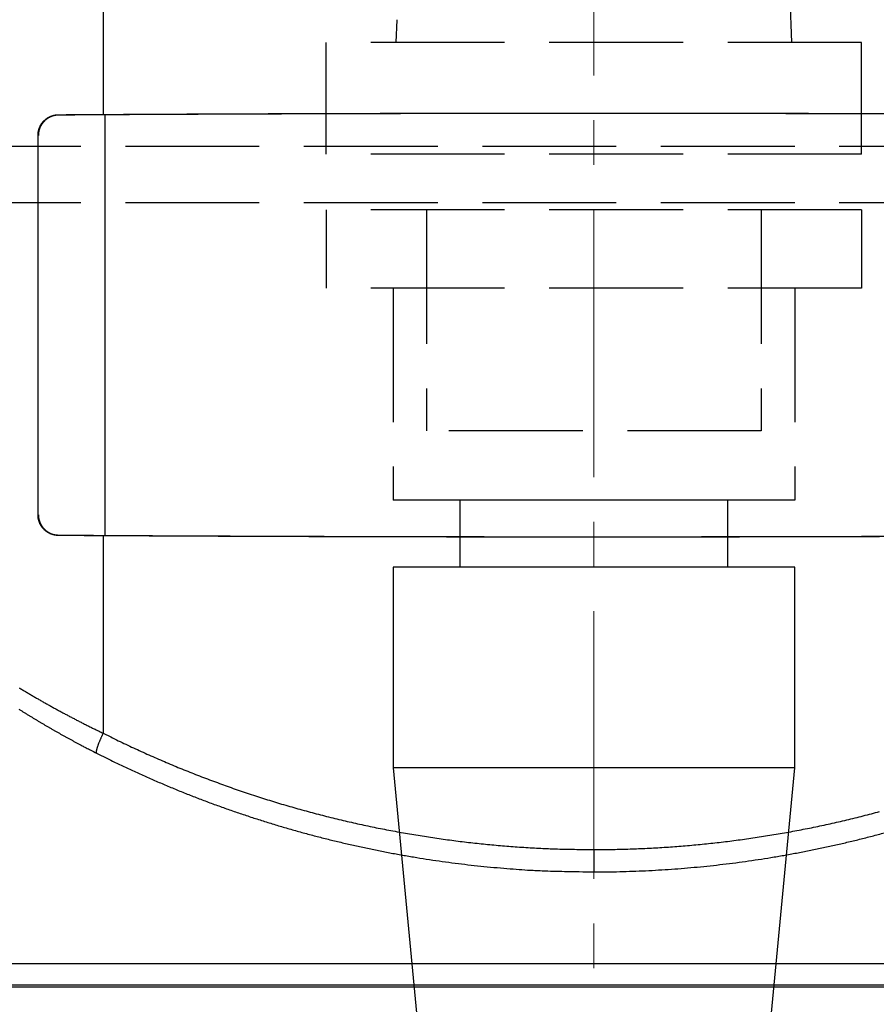
# Model space of a CAD drawing. Units: millimetres. Extents: x -581 to -1, y 7 to 420.
# Drawn here: x -467 to -429, y 197 to 241 of the extents above; entities that cross this region are included whole.
import ezdxf

# ---------------------------------------------------------------- set-up
doc = ezdxf.new("R2010")
doc.units = ezdxf.units.MM
doc.header["$LTSCALE"] = 2
doc.linetypes.add('CENTER', pattern=[9, 6, -1, 1, -1])
doc.linetypes.add('DASHED', pattern=[4, 3, -1])
doc.layers.get('0').update_dxf_attribs({"lineweight": 25})
doc.layers.add('1', color=4, linetype='Continuous', lineweight=15)
doc.layers.add('BD-07PM-07AF-LR-100', color=3, linetype='Continuous')
doc.layers.add('RNS-07-033', color=6, linetype='Continuous')

msp = doc.modelspace()

# ---------------------------------------------------------------- linework, layer by layer
at = {"linetype": 'Continuous'}
for p, q in [((-463.62524, 257.55752), (-463.62524, 236.38756)), ((-465.63067, 236.37287), (-465.63067, 236.35479)), ((-463.54779, 236.37031), (-463.54779, 217.5245)), ((-466.54687, 218.4474), (-466.54687, 235.4474)), ((-465.63067, 217.52194), (-465.63067, 217.54001)), ((-463.62524, 217.50725), (-463.62524, 208.6599)), ((-441.63067, 203.4474), (-441.63067, 202.4474)), ((-473.63067, 198.34819), (-409.63067, 198.34819)), ((-409.63067, 197.36701), (-473.63067, 197.36701)), ((-473.63067, 197.29018), (-409.63067, 197.29018))]:
    msp.add_line(p, q, dxfattribs=at)
at = {"color": 4, "linetype": 'DASHED'}
for p, q in [((-478.63067, 234.97113), (-404.63067, 234.97113)), ((-478.63067, 232.44743), (-404.63067, 232.44743))]:
    msp.add_line(p, q, dxfattribs=at)
at = {"linetype": 'Continuous'}
for points in [[(-426.52876, 236.4017, 0.00008649), (-427.91886, 236.40668, 0.00008674), (-429.31793, 236.41119, 0.00008689), (-430.72549, 236.41524, 0.00008733), (-432.14175, 236.41881, 0.00008757), (-433.56623, 236.4219, 0.00008802), (-434.99913, 236.4245, 0.00008825), (-436.43993, 236.42661, 0.00008868), (-437.88879, 236.4282, 0.00008904), (-439.34536, 236.42929, 0.00008972), (-440.80983, 236.42985, 0.00008979), (-442.28117, 236.42988, 0.00008973), (-443.7593, 236.42937, 0.00009094), (-445.24593, 236.42832, 0.00009351), (-446.74188, 236.42669, 0.00009104), (-448.23807, 236.42454, 0.00008518), (-449.73157, 236.42186, 0.00009509), (-451.25594, 236.41849, 0.00011504), (-452.82295, 236.41433, 0.00008664), (-454.29778, 236.41009, 0.00002749), (-455.63415, 236.40598, 0.0001253), (-457.36171, 236.3993, 0.00021841), (-460.0365, 236.38721, 0.00010601), (-463.54781, 236.37029, 0.0000556)], [(-463.62525, 236.38754), (-462.71945, 236.3924, -0.00005743), (-461.81263, 236.39705, -0.00005729), (-460.90474, 236.4015, -0.00005717), (-459.99589, 236.40575, -0.0000571), (-459.0861, 236.40978, -0.00005701), (-458.17547, 236.41362, -0.00005693), (-457.26402, 236.41725, -0.00005685), (-456.35183, 236.42068, -0.00005677), (-455.43894, 236.42389, -0.0000567), (-454.52543, 236.42691, -0.00005664), (-453.61132, 236.42972, -0.00005657), (-452.69671, 236.43232, -0.0000565), (-451.78164, 236.43471, -0.00005645), (-450.86615, 236.4369, -0.00005643), (-449.95027, 236.43888, -0.00005634), (-449.03419, 236.44066, -0.00005622), (-448.11799, 236.44222, -0.00005629), (-447.2013, 236.44358, -0.00005649), (-446.28404, 236.44474, -0.00005609), (-445.36794, 236.44568, -0.00005538), (-444.45363, 236.44642, -0.00005643), (-443.53456, 236.44696, -0.00005801), (-442.60852, 236.44728, -0.00005517), (-441.70163, 236.4474, -0.00005289), (-440.83792, 236.44733, -0.00005549), (-439.99417, 236.44707, -0.00005308), (-439.14485, 236.44664, -0.0000502), (-438.29133, 236.44603, -0.00005185), (-437.43934, 236.44524, -0.00005287), (-436.58842, 236.44427, -0.00005226), (-435.73718, 236.44313, -0.00005195), (-434.8858, 236.4418, -0.00005218), (-434.03471, 236.4403, -0.00005235), (-433.18384, 236.43862, -0.00005241), (-432.33313, 236.43676, -0.00005229), (-431.48291, 236.43472, -0.00005204), (-430.63339, 236.4325, -0.00005254), (-429.78338, 236.43011, -0.00005365), (-428.93256, 236.42753, -0.00005218), (-428.08562, 236.42479, -0.00004878), (-427.24425, 236.42189, -0.00005388)], [(-466.54688, 235.44739), (-466.54652, 235.47265, -0.00671177), (-466.5455, 235.49783, -0.00675726), (-466.54378, 235.52293, -0.0067656), (-466.5414, 235.54795, -0.0067456), (-466.53834, 235.57285, -0.00673898), (-466.53461, 235.59765, -0.00673474), (-466.53021, 235.62231, -0.00673143), (-466.52515, 235.64683, -0.00672561), (-466.51943, 235.67119, -0.00672444), (-466.51306, 235.69538, -0.00672492), (-466.50603, 235.71939, -0.00672001), (-466.49837, 235.74321, -0.00671089), (-466.49005, 235.76682, -0.00672432), (-466.48109, 235.79022, -0.00675558), (-466.47149, 235.81338, -0.00667971), (-466.46131, 235.83623, -0.00654816), (-466.45058, 235.85868, -0.00652368), (-466.43934, 235.88073, -0.0065132), (-466.42757, 235.90235, -0.00651531), (-466.41532, 235.92356, -0.00651003), (-466.40257, 235.94433, -0.00651232), (-466.38934, 235.96468, -0.00650147), (-466.37563, 235.98459, -0.00649925), (-466.36147, 236.00407, -0.00648716), (-466.34686, 236.0231, -0.00648267), (-466.33181, 236.04168, -0.00646888), (-466.31632, 236.05981, -0.0064623), (-466.30042, 236.07748, -0.00644779), (-466.2841, 236.09468, -0.00643987), (-466.26739, 236.11143, -0.00642516), (-466.25028, 236.12769, -0.00641646), (-466.23281, 236.14349, -0.00640216), (-466.21495, 236.15879, -0.00639322), (-466.19675, 236.17362, -0.00637981), (-466.17818, 236.18794, -0.00637115), (-466.15929, 236.20178, -0.00635919), (-466.14006, 236.21511, -0.00635105), (-466.12052, 236.22795, -0.0063405), (-466.10067, 236.24026, -0.0063338), (-466.08052, 236.25207, -0.00632643), (-466.06008, 236.26335, -0.00631938), (-466.03937, 236.27412, -0.00631012), (-466.01838, 236.28434, -0.00631018), (-465.99715, 236.29405, -0.00631778), (-465.97566, 236.30321, -0.00629916), (-465.95394, 236.31183, -0.00625913), (-465.932, 236.31989, -0.00631231), (-465.90982, 236.32742, -0.00644294), (-465.8874, 236.33438, -0.00625794), (-465.86489, 236.34078, -0.0058402), (-465.84232, 236.34661, -0.00645604), (-465.8192, 236.35188, -0.00772043), (-465.79535, 236.35659, -0.00584026), (-465.77286, 236.36068, -0.00195008), (-465.75244, 236.36409, -0.00828718), (-465.72593, 236.36713, -0.01431051), (-465.68477, 236.37007, -0.0069481), (-465.63067, 236.37288, -0.00365304)], [(-465.63067, 236.35479), (-465.65469, 236.35426, 0.00613595), (-465.67855, 236.35315, 0.00622134), (-465.70224, 236.35144, 0.00628582), (-465.72575, 236.34915, 0.00632558), (-465.74908, 236.34627, 0.0063717), (-465.77223, 236.34281, 0.00641317), (-465.79518, 236.33877, 0.00645333), (-465.81794, 236.33415, 0.00648483), (-465.8405, 236.32895, 0.00651538), (-465.86285, 236.32318, 0.00653867), (-465.885, 236.31683, 0.00655962), (-465.90694, 236.30991, 0.0065737), (-465.92865, 236.30242, 0.0065845), (-465.95015, 236.29438, 0.0065892), (-465.97142, 236.28575, 0.00658964), (-465.99246, 236.27658, 0.00658477), (-466.01326, 236.26684, 0.00657498), (-466.03382, 236.25655, 0.00656096), (-466.05414, 236.24569, 0.00654073), (-466.07421, 236.23429, 0.00651683), (-466.09402, 236.22232, 0.00648811), (-466.11358, 236.20982, 0.00645828), (-466.13288, 236.19676, 0.00640364), (-466.1519, 236.18317, 0.00633616), (-466.17062, 236.16905, 0.00627751), (-466.18903, 236.15444, 0.00622701), (-466.20711, 236.13933, 0.00618792), (-466.22486, 236.12375, 0.00615985), (-466.24223, 236.1077, 0.00614112), (-466.25923, 236.09122, 0.00613395), (-466.27583, 236.07429, 0.00613507), (-466.29203, 236.05696, 0.00614869), (-466.30778, 236.03922, 0.00616934), (-466.3231, 236.0211, 0.00620339), (-466.33795, 236.00261, 0.00624347), (-466.35232, 235.98376, 0.00629821), (-466.36619, 235.96457, 0.00635691), (-466.37955, 235.94506, 0.00642998), (-466.39237, 235.92523, 0.0064851), (-466.40467, 235.90511, 0.00652139), (-466.41641, 235.88467, 0.00655124), (-466.42762, 235.86395, 0.00657893), (-466.43825, 235.84294, 0.00660951), (-466.44834, 235.82165, 0.00664804), (-466.45786, 235.80008, 0.0066505), (-466.46681, 235.77825, 0.00662903), (-466.47517, 235.75615, 0.00670118), (-466.48296, 235.73378, 0.00685626), (-466.49015, 235.71111, 0.0066606), (-466.49675, 235.68831, 0.00621362), (-466.50274, 235.6654, 0.0068767), (-466.50814, 235.64187, 0.00822781), (-466.51294, 235.61751, 0.00619172), (-466.51709, 235.59451, 0.00203306), (-466.52053, 235.5736, 0.00879317), (-466.52353, 235.54628, 0.01506553), (-466.52627, 235.50362, 0.00723335), (-466.52874, 235.44739, 0.00378006)], [(-465.63067, 236.37288), (-465.56416, 236.37349, -0.00003188), (-465.49761, 236.37409, -0.00003186), (-465.43103, 236.37468, -0.00003181), (-465.36442, 236.37526, -0.00003173), (-465.29778, 236.37584, -0.00003166), (-465.23111, 236.3764, -0.0000316), (-465.16441, 236.37696, -0.00003153), (-465.09768, 236.37751, -0.00003146), (-465.03093, 236.37805, -0.0000314), (-464.96415, 236.37859, -0.00003134), (-464.89734, 236.37911, -0.00003128), (-464.83052, 236.37963, -0.0000312), (-464.76368, 236.38014, -0.00003116), (-464.69681, 236.38064, -0.00003116), (-464.62992, 236.38113, -0.00003102), (-464.56303, 236.38162, -0.00003077), (-464.49614, 236.38209, -0.00003098), (-464.42917, 236.38256, -0.00003154), (-464.36209, 236.38302, -0.0000306), (-464.29527, 236.38348, -0.00002854), (-464.22883, 236.38392, -0.00003142), (-464.16132, 236.38435, -0.00003734), (-464.09222, 236.38479, -0.00002834), (-464.02733, 236.3852, -0.00000981), (-463.96867, 236.38557, -0.00003981), (-463.89332, 236.38601, -0.00006827), (-463.77725, 236.38668, -0.00003336), (-463.62525, 236.38754, -0.00001769)], [(-463.54781, 236.37029), (-463.61744, 236.36991, 0.00003237), (-463.68707, 236.36952, 0.00003235), (-463.7567, 236.36911, 0.00003237), (-463.82633, 236.3687, 0.00003246), (-463.89595, 236.36828, 0.00003252), (-463.96556, 236.36785, 0.00003257), (-464.03517, 236.36741, 0.00003263), (-464.10476, 236.36696, 0.00003269), (-464.17435, 236.3665, 0.00003275), (-464.24392, 236.36604, 0.00003282), (-464.31349, 236.36556, 0.00003288), (-464.38303, 236.36508, 0.00003293), (-464.45256, 236.36458, 0.00003301), (-464.52207, 236.36408, 0.00003314), (-464.59157, 236.36357, 0.00003312), (-464.66104, 236.36305, 0.00003299), (-464.73045, 236.36252, 0.00003334), (-464.79991, 236.36198, 0.00003409), (-464.86945, 236.36143, 0.00003319), (-464.93869, 236.36087, 0.00003104), (-465.00748, 236.36031, 0.00003435), (-465.07735, 236.35973, 0.00004107), (-465.14882, 236.35912, 0.00003121), (-465.2159, 236.35855, 0.00001066), (-465.27652, 236.35803, 0.00004421), (-465.3543, 236.35733, 0.0000764), (-465.47399, 236.35624, 0.00003744), (-465.63067, 236.35479, 0.00001985)], [(-427.23752, 217.47294, -0.0000527), (-428.08562, 217.47001, -0.00005264), (-428.93427, 217.46727, -0.00005258), (-429.78338, 217.46469, -0.00005252), (-430.63295, 217.4623, -0.00005247), (-431.48291, 217.46008, -0.00005243), (-432.33324, 217.45805, -0.00005238), (-433.18384, 217.45618, -0.00005231), (-434.03468, 217.4545, -0.0000523), (-434.8858, 217.453, -0.00005234), (-435.73718, 217.45168, -0.0000522), (-436.58842, 217.45053, -0.00005194), (-437.43934, 217.44956, -0.00005225), (-438.29133, 217.44877, -0.00005286), (-439.14485, 217.44817, -0.00005184), (-439.99417, 217.44773, -0.0000502), (-440.83792, 217.44748, -0.00005307), (-441.70163, 217.4474, -0.00005548), (-442.60852, 217.44753, -0.00005288), (-443.53456, 217.44785, -0.00005516), (-444.45362, 217.44838, -0.000058), (-445.36794, 217.44912, -0.00005643), (-446.28405, 217.45007, -0.00005537), (-447.2013, 217.45122, -0.00005605), (-448.11796, 217.45258, -0.00005649), (-449.03419, 217.45415, -0.00005639), (-449.95039, 217.45592, -0.00005618), (-450.86615, 217.4579, -0.00005596), (-451.78117, 217.46009, -0.00005653), (-452.69671, 217.46248, -0.0000577), (-453.61316, 217.4651, -0.00005611), (-454.52543, 217.46789, -0.00005246), (-455.4317, 217.47087, -0.00005795), (-456.35183, 217.47412, -0.00006915), (-457.2926, 217.4777, -0.0000526), (-458.17547, 217.48118, -0.00001814), (-458.97331, 217.48442, -0.00007424), (-459.99589, 217.48905, -0.00012811), (-461.56805, 217.49678, -0.00006286), (-463.62525, 217.50725, -0.00003337)], [(-463.54781, 217.5245), (-461.99459, 217.51631, 0.00009657), (-460.44574, 217.50874, 0.00009771), (-458.90142, 217.50182, 0.00009772), (-457.36171, 217.4955, 0.00009645), (-455.82715, 217.4898, 0.00009571), (-454.29778, 217.4847, 0.0000951), (-452.77404, 217.48022, 0.00009461), (-451.25594, 217.47631, 0.00009389), (-449.74396, 217.473, 0.0000934), (-448.23807, 217.47025, 0.00009277), (-446.73873, 217.46809, 0.00009232), (-445.24593, 217.46648, 0.00009166), (-443.76014, 217.46543, 0.00009132), (-442.28117, 217.46492, 0.00009089), (-440.80945, 217.46495, 0.00009033), (-439.34536, 217.46551, 0.0000893), (-437.88953, 217.46659, 0.00008967), (-436.43993, 217.46819, 0.00009082), (-434.99638, 217.47031, 0.00008818), (-433.56623, 217.4729, 0.00008233), (-432.15253, 217.47594, 0.00008991), (-430.72549, 217.47956, 0.00010568), (-429.27538, 217.48383, 0.00008129), (-427.91886, 217.48812, 0.00003046), (-426.69666, 217.49223, 0.0001118)], [(-465.63067, 217.52195), (-465.65516, 217.5225, -0.00655534), (-465.67959, 217.52369, -0.00658601), (-465.70396, 217.52554, -0.00658906), (-465.72826, 217.52801, -0.00657509), (-465.75246, 217.53114, -0.00657067), (-465.77657, 217.53489, -0.00656832), (-465.80055, 217.53929, -0.00656645), (-465.82442, 217.54431, -0.00656454), (-465.84814, 217.54997, -0.00656584), (-465.87172, 217.55624, -0.00657016), (-465.89513, 217.56315, -0.0065685), (-465.91836, 217.57066, -0.00656504), (-465.9414, 217.57881, -0.0065805), (-465.96425, 217.58756, -0.00661179), (-465.98689, 217.59694, -0.00657932), (-466.00929, 217.60691, -0.00652222), (-466.03136, 217.61744, -0.00648521), (-466.0531, 217.62851, -0.00643658), (-466.07445, 217.64009, -0.00643284), (-466.09542, 217.65217, -0.00643161), (-466.116, 217.66476, -0.00643082), (-466.1362, 217.67783, -0.00642298), (-466.156, 217.69139, -0.00642222), (-466.17539, 217.7054, -0.00641476), (-466.19437, 217.71989, -0.00641287), (-466.21293, 217.73483, -0.00640646), (-466.23106, 217.75021, -0.00640488), (-466.24877, 217.76603, -0.00639937), (-466.26603, 217.78227, -0.00639804), (-466.28285, 217.79893, -0.006394), (-466.29921, 217.816, -0.00639333), (-466.31513, 217.83346, -0.00639093), (-466.33056, 217.85131, -0.00639106), (-466.34554, 217.86954, -0.00639046), (-466.36002, 217.88815, -0.00639158), (-466.37403, 217.90712, -0.00639297), (-466.38754, 217.92644, -0.00639496), (-466.40055, 217.9461, -0.00639792), (-466.41305, 217.9661, -0.00640132), (-466.42505, 217.98642, -0.00640732), (-466.43652, 218.00707, -0.00640988), (-466.44747, 218.02802, -0.00641322), (-466.45788, 218.04927, -0.00642239), (-466.46776, 218.0708, -0.00644236), (-466.47708, 218.09263, -0.00643071), (-466.48586, 218.11471, -0.00639935), (-466.49407, 218.13705, -0.00646141), (-466.50173, 218.15967, -0.0066068), (-466.5088, 218.18257, -0.00641761), (-466.5153, 218.2056, -0.00598864), (-466.5212, 218.22872, -0.006634), (-466.52652, 218.25244, -0.00795297), (-466.53125, 218.27697, -0.00599525), (-466.53535, 218.30012, -0.00196211), (-466.53875, 218.32115, -0.00854458), (-466.54172, 218.34855, -0.01473985), (-466.54443, 218.39123, -0.00711473), (-466.54688, 218.4474, -0.00372476)], [(-466.52874, 218.4474), (-466.5284, 218.42239, 0.00645933), (-466.52743, 218.39757, 0.00657527), (-466.52579, 218.37295, 0.00663753), (-466.52353, 218.34852, 0.00663779), (-466.52062, 218.3243, 0.0066584), (-466.51709, 218.30029, 0.00667754), (-466.51292, 218.2765, 0.00669789), (-466.50814, 218.25293, 0.00670323), (-466.50275, 218.2296, 0.0067134), (-466.49675, 218.2065, 0.00671291), (-466.49015, 218.18364, 0.00671542), (-466.48296, 218.16102, 0.0067075), (-466.47517, 218.13866, 0.00670209), (-466.46681, 218.11656, 0.00668759), (-466.45786, 218.09472, 0.00667485), (-466.44834, 218.07315, 0.00665416), (-466.43825, 218.05186, 0.00663461), (-466.42762, 218.03085, 0.00660837), (-466.41641, 218.01013, 0.00658263), (-466.40467, 217.9897, 0.00655146), (-466.39237, 217.96957, 0.00652029), (-466.37955, 217.94974, 0.006485), (-466.36619, 217.93023, 0.00643027), (-466.35232, 217.91104, 0.00635693), (-466.33795, 217.8922, 0.00629813), (-466.3231, 217.8737, 0.00624346), (-466.30778, 217.85558, 0.00620341), (-466.29203, 217.83784, 0.00616935), (-466.27583, 217.82051, 0.00614869), (-466.25923, 217.80359, 0.00613506), (-466.24223, 217.7871, 0.00613396), (-466.22486, 217.77106, 0.00614113), (-466.20711, 217.75548, 0.00615984), (-466.18903, 217.74036, 0.0061879), (-466.17062, 217.72575, 0.00622702), (-466.1519, 217.71163, 0.00627759), (-466.13288, 217.69805, 0.00633614), (-466.11358, 217.68499, 0.00640336), (-466.09402, 217.67248, 0.00645832), (-466.07421, 217.66052, 0.00648903), (-466.05414, 217.64912, 0.00651642), (-466.03382, 217.63826, 0.00653691), (-466.01326, 217.62797, 0.00656172), (-465.99246, 217.61822, 0.00658743), (-465.97141, 217.60905, 0.00658079), (-465.95015, 217.60043, 0.00654526), (-465.92866, 217.59238, 0.00660164), (-465.90694, 217.58489, 0.00673117), (-465.88495, 217.57798, 0.00652809), (-465.86285, 217.57163, 0.00608033), (-465.84069, 217.56586, 0.00669451), (-465.81794, 217.56065, 0.00795555), (-465.79442, 217.55601, 0.00599592), (-465.77223, 217.55199, 0.0020273), (-465.75206, 217.54863, 0.0084228), (-465.72575, 217.54564, 0.01432339), (-465.68472, 217.54276, 0.00688498), (-465.63067, 217.54, 0.0036103)], [(-465.63067, 217.54), (-465.56164, 217.53935, 0.00003402), (-465.49256, 217.53871, 0.000034), (-465.42345, 217.53808, 0.00003395), (-465.3543, 217.53746, 0.00003385), (-465.28512, 217.53685, 0.00003377), (-465.2159, 217.53625, 0.0000337), (-465.14664, 217.53565, 0.00003363), (-465.07735, 217.53507, 0.00003355), (-465.00804, 217.53449, 0.00003348), (-464.93869, 217.53393, 0.00003341), (-464.86931, 217.53337, 0.00003333), (-464.79991, 217.53282, 0.00003324), (-464.73049, 217.53228, 0.0000332), (-464.66104, 217.53175, 0.00003319), (-464.59156, 217.53123, 0.00003304), (-464.52207, 217.53072, 0.00003277), (-464.4526, 217.53022, 0.00003299), (-464.38303, 217.52972, 0.00003358), (-464.31334, 217.52924, 0.00003257), (-464.24392, 217.52876, 0.00003037), (-464.17491, 217.5283, 0.00003344), (-464.10476, 217.52784, 0.00003973), (-464.03297, 217.52738, 0.00003015), (-463.96556, 217.52695, 0.00001044), (-463.90461, 217.52657, 0.00004234), (-463.82633, 217.5261, 0.00007259), (-463.70574, 217.5254, 0.00003547), (-463.54781, 217.5245, 0.00001881)], [(-463.62525, 217.50725), (-463.69227, 217.50762, -0.00003038), (-463.75929, 217.508, -0.00003036), (-463.8263, 217.50839, -0.00003038), (-463.89332, 217.50878, -0.00003045), (-463.96033, 217.50919, -0.00003051), (-464.02733, 217.5096, -0.00003056), (-464.09433, 217.51002, -0.00003061), (-464.16132, 217.51045, -0.00003066), (-464.2283, 217.51088, -0.00003072), (-464.29527, 217.51133, -0.00003078), (-464.36223, 217.51178, -0.00003082), (-464.42917, 217.51224, -0.00003087), (-464.49611, 217.51271, -0.00003094), (-464.56303, 217.51319, -0.00003106), (-464.62993, 217.51367, -0.00003104), (-464.69681, 217.51417, -0.0000309), (-464.76364, 217.51467, -0.00003123), (-464.83052, 217.51518, -0.00003193), (-464.89748, 217.5157, -0.00003108), (-464.96415, 217.51622, -0.00002907), (-465.03039, 217.51675, -0.00003216), (-465.09768, 217.5173, -0.00003844), (-465.1665, 217.51787, -0.00002921), (-465.23111, 217.51841, -0.00000998), (-465.2895, 217.51891, -0.00004136), (-465.36442, 217.51956, -0.00007146), (-465.47972, 217.52059, -0.00003501), (-465.63067, 217.52195, -0.00001856)], [(-467.39416, 210.70029, 0.00048425), (-467.321, 210.65574, 0.00050482), (-467.24768, 210.6113, 0.00052419), (-467.1742, 210.56697, 0.00054764), (-467.10053, 210.52276, 0.00056162), (-467.0267, 210.47868, 0.00057012), (-466.95269, 210.43472, 0.00057034), (-466.87852, 210.39089, 0.00056275), (-466.80416, 210.34718, 0.00055727), (-466.72965, 210.30359, 0.00055285), (-466.65496, 210.26014, 0.00054845), (-466.58011, 210.2168, 0.00054331), (-466.50509, 210.17358, 0.0005387), (-466.42991, 210.13049, 0.0005338), (-466.35456, 210.08752, 0.0005293), (-466.27906, 210.04467, 0.00052441), (-466.2034, 210.00194, 0.00051995), (-466.12758, 209.95932, 0.00051511), (-466.0516, 209.91683, 0.00051071), (-465.97547, 209.87445, 0.00050593), (-465.89919, 209.83219, 0.00050319), (-465.82276, 209.79004, 0.0005021), (-465.74617, 209.74802, 0.00050105), (-465.66943, 209.70611, 0.00050008), (-465.59255, 209.66433, 0.00049911), (-465.51551, 209.62266, 0.00049816), (-465.43833, 209.58111, 0.00049721), (-465.36101, 209.53968, 0.00049628), (-465.28354, 209.49838, 0.0004954), (-465.20593, 209.45719, 0.00049461), (-465.12817, 209.41613, 0.00049364), (-465.05028, 209.37519, 0.00049255), (-464.97224, 209.33438, 0.00049207), (-464.89406, 209.29368, 0.00049215), (-464.81574, 209.25311, 0.00049013), (-464.7373, 209.21267, 0.00048639), (-464.65875, 209.17237, 0.00048984), (-464.57999, 209.13216, 0.00049902), (-464.50098, 209.09202, 0.00048412), (-464.42215, 209.05216, 0.00045144), (-464.34368, 209.01266, 0.00049756), (-464.26379, 208.97267, 0.00059218), (-464.18188, 208.9319, 0.00044885), (-464.10491, 208.89369, 0.00015402), (-464.03525, 208.85922, 0.00063209), (-463.94552, 208.81524, 0.00108509), (-463.80694, 208.74788, 0.00052948), (-463.62525, 208.6599, 0.00028032)], [(-467.40892, 209.7427, 0.00077847), (-467.30134, 209.67489, 0.00077797), (-467.1934, 209.60733, 0.00077727), (-467.08511, 209.54001, 0.00077689), (-466.97647, 209.47295, 0.00077631), (-466.86748, 209.40614, 0.00077604), (-466.75815, 209.33959, 0.00077557), (-466.64848, 209.2733, 0.00077543), (-466.53847, 209.20728, 0.00077506), (-466.42813, 209.14151, 0.00077499), (-466.31745, 209.07602, 0.00077478), (-466.20644, 209.0108, 0.00077496), (-466.09511, 208.94585, 0.00077466), (-465.98345, 208.88118, 0.00077443), (-465.87148, 208.81679, 0.00077495), (-465.75918, 208.75268, 0.00077665), (-465.64655, 208.68885, 0.00077475), (-465.53365, 208.62531, 0.00077034), (-465.42047, 208.5621, 0.00077729), (-465.30687, 208.49911, 0.00079377), (-465.19279, 208.43633, 0.00077118), (-465.07888, 208.37408, 0.00072006), (-464.96537, 208.3125, 0.00079605), (-464.8497, 208.25026, 0.00095108), (-464.73098, 208.18694, 0.00072065), (-464.61935, 208.12767, 0.00024387), (-464.51828, 208.07423, 0.0010208), (-464.38785, 208.00632, 0.00175996), (-464.18614, 207.90265, 0.00085884), (-463.9215, 207.76744, 0.00045409)], [(-463.62525, 208.6599), (-463.64509, 208.61938, 0.00169542), (-463.66485, 208.57834, 0.00162984), (-463.68454, 208.53673, 0.00163095), (-463.70409, 208.49472, 0.0017294), (-463.72337, 208.45246, 0.00180614), (-463.74233, 208.41012, 0.0018822), (-463.76085, 208.36785, 0.00196692), (-463.77888, 208.32582, 0.00208067), (-463.79628, 208.28421, 0.00220325), (-463.81302, 208.2432, 0.00235028), (-463.82896, 208.20297, 0.00251787), (-463.84406, 208.1637, 0.00271662), (-463.85821, 208.12558, 0.00295496), (-463.87137, 208.08876, 0.00323739), (-463.88344, 208.05345, 0.00357295), (-463.8944, 208.01973, 0.00395241), (-463.90418, 207.98783, 0.00448768), (-463.91276, 207.95779, 0.00518103), (-463.92007, 207.92979, 0.00586656), (-463.92618, 207.90388, 0.0064154), (-463.93103, 207.88021, 0.00823579), (-463.93458, 207.85866, 0.01178538), (-463.93675, 207.8393, 0.011899), (-463.93803, 207.82248, 0.00592228), (-463.93854, 207.80845, 0.02164854), (-463.93675, 207.79541, 0.06335357), (-463.93094, 207.78165, 0.05684735), (-463.9215, 207.76744, 0.04026564)], [(-463.62525, 208.6599), (-463.28719, 208.49187, 0.00192252), (-462.94778, 208.32637, 0.00192161), (-462.60697, 208.16349, 0.00192031), (-462.26482, 208.00314, 0.00191918), (-461.92132, 207.84544, 0.0019182), (-461.57653, 207.69029, 0.00191739), (-461.23044, 207.53782, 0.00191662), (-460.8831, 207.38792, 0.00191613), (-460.53449, 207.24071, 0.00191565), (-460.18469, 207.0961, 0.00191544), (-459.83367, 206.9542, 0.00191522), (-459.48149, 206.81492, 0.0019153), (-459.12813, 206.67837, 0.00191535), (-458.77365, 206.54445, 0.00191572), (-458.41805, 206.41329, 0.00191603), (-458.06137, 206.28479, 0.00191669), (-457.70361, 206.15907, 0.00191726), (-457.34482, 206.03602, 0.00191821), (-456.98498, 205.91577, 0.00191903), (-456.62416, 205.79821, 0.00192026), (-456.26234, 205.68348, 0.00192135), (-455.89958, 205.57146, 0.00192286), (-455.53586, 205.46229, 0.00192419), (-455.17124, 205.35585, 0.00192595), (-454.80571, 205.25227, 0.00192757), (-454.43933, 205.15146, 0.00192973), (-454.07207, 205.05352, 0.00193143), (-453.70401, 204.95837, 0.0019334), (-453.33512, 204.86611, 0.00193596), (-452.96546, 204.77666, 0.00193996), (-452.59502, 204.69014, 0.00194131), (-452.22384, 204.60643, 0.00194069), (-451.85191, 204.52565, 0.00193927), (-451.4793, 204.44771, 0.00193706), (-451.10599, 204.3727, 0.00193537), (-450.73205, 204.30053, 0.00193403), (-450.35747, 204.23132, 0.00193277), (-449.98231, 204.16494, 0.00193157), (-449.60657, 204.10153, 0.00193074), (-449.23029, 204.04097, 0.00193028), (-448.85348, 203.98338, 0.00192931), (-448.47619, 203.92864, 0.00192793), (-448.09844, 203.87689, 0.00192903), (-447.72023, 203.828, 0.00193245), (-447.34157, 203.78209, 0.0019277), (-446.96262, 203.73907, 0.00191623), (-446.58345, 203.69904, 0.00193326), (-446.20356, 203.66189, 0.00197326), (-445.82278, 203.62773, 0.00191776), (-445.44327, 203.59649, 0.00179122), (-445.06578, 203.56827, 0.00197859), (-444.68196, 203.5429, 0.00236141), (-444.28895, 203.52049, 0.00179254), (-443.91983, 203.50117, 0.00061243), (-443.58602, 203.48516, 0.00253347), (-443.1571, 203.47132, 0.00436901), (-442.49625, 203.4587, 0.00213696), (-441.63067, 203.44739, 0.00113178)], [(-463.9215, 207.76744), (-463.40715, 207.5108, 0.00294178), (-462.88973, 207.26006, 0.00294242), (-462.36908, 207.01548, 0.00293783), (-461.84542, 206.77683, 0.00292946), (-461.31874, 206.54439, 0.00292326), (-460.78922, 206.31795, 0.00291799), (-460.25684, 206.09777, 0.00291319), (-459.72177, 205.88364, 0.00290848), (-459.18399, 205.67582, 0.00290449), (-458.64368, 205.4741, 0.00290086), (-458.10084, 205.27875, 0.00289779), (-457.55562, 205.08955, 0.00289516), (-457.00802, 204.90678, 0.00289299), (-456.4582, 204.7302, 0.00289135), (-455.90616, 204.5601, 0.00289011), (-455.35207, 204.39626, 0.00288952), (-454.79592, 204.23894, 0.00288913), (-454.23787, 204.08793, 0.00288939), (-453.67792, 203.94351, 0.0028901), (-453.11622, 203.80544, 0.0028919), (-452.55279, 203.67401, 0.00289277), (-451.98778, 203.54898, 0.00289362), (-451.4212, 203.43065, 0.00289804), (-450.85316, 203.31878, 0.00290662), (-450.28365, 203.21365, 0.00290251), (-449.71302, 203.11503, 0.00288884), (-449.14136, 203.02322, 0.00291824), (-448.56798, 202.93796, 0.00298349), (-447.99264, 202.85954, 0.00290268), (-447.41869, 202.78777, 0.00271372), (-446.84728, 202.72294, 0.00300415), (-446.26578, 202.66467, 0.00359583), (-445.66985, 202.61321, 0.00272923), (-445.10988, 202.56887, 0.00092249), (-444.60325, 202.53213, 0.00387424), (-443.95164, 202.50059, 0.00670585), (-442.94699, 202.47229, 0.00327991), (-441.63067, 202.4474, 0.00173481)], [(-441.63067, 203.44739), (-441.24899, 203.44892, 0.00194643), (-440.86736, 203.45338, 0.00194778), (-440.48576, 203.46089, 0.00194663), (-440.10423, 203.47132, 0.00194325), (-439.72281, 203.48478, 0.00194099), (-439.3415, 203.50117, 0.00193912), (-438.96035, 203.52058, 0.00193749), (-438.57938, 203.5429, 0.00193571), (-438.19861, 203.56825, 0.00193433), (-437.81806, 203.59649, 0.00193295), (-437.43778, 203.62774, 0.00193192), (-437.05777, 203.66189, 0.00193088), (-436.67808, 203.69903, 0.00193016), (-436.29871, 203.73907, 0.00192948), (-435.91972, 203.78209, 0.00192909), (-435.5411, 203.828, 0.00192877), (-435.16291, 203.87689, 0.0019287), (-434.78514, 203.92864, 0.00192873), (-434.40785, 203.98338, 0.001929), (-434.03105, 204.04097, 0.00192939), (-433.65477, 204.10153, 0.00192998), (-433.27902, 204.16494, 0.00193072), (-432.90386, 204.23132, 0.00193165), (-432.52928, 204.30053, 0.00193278), (-432.15534, 204.3727, 0.001934), (-431.78204, 204.44771, 0.00193537), (-431.40942, 204.52565, 0.00193707), (-431.0375, 204.60643, 0.00193927), (-430.66632, 204.69014, 0.00194069), (-430.29587, 204.77666, 0.00194131), (-429.92621, 204.86611, 0.00193996), (-429.55733, 204.95837, 0.00193596), (-429.18926, 205.05352, 0.0019334), (-428.82201, 205.15146, 0.00193142)], [(-441.63067, 202.4474), (-441.05025, 202.45055, 0.00297546), (-440.47006, 202.46051, 0.00298145), (-439.89009, 202.47756, 0.00297788), (-439.31041, 202.50139, 0.00296534), (-438.73115, 202.53226, 0.00295691), (-438.15237, 202.56986, 0.00294976), (-437.57417, 202.61445, 0.00294342), (-436.99659, 202.66572, 0.00293612), (-436.41976, 202.72393, 0.00293031), (-435.84371, 202.78878, 0.00292418), (-435.26858, 202.86052, 0.00291927), (-434.69439, 202.93885, 0.00291405), (-434.12127, 203.02402, 0.00290998), (-433.54927, 203.11573, 0.00290572), (-432.9785, 203.21424, 0.00290256), (-432.40899, 203.31924, 0.00289932), (-431.84089, 203.43098, 0.00289699), (-431.27422, 203.54917, 0.0028946), (-430.70911, 203.67405, 0.00289338), (-430.14559, 203.80533, 0.00289253), (-429.58379, 203.94326, 0.00289149), (-429.02375, 204.08754, 0.00288976), (-428.46562, 204.2384, 0.00289226)]]:
    msp.add_lwpolyline(points, format="xyb", dxfattribs=at)
at = {"layer": '1', "color": 4, "linetype": 'CENTER'}
msp.add_line((-441.63067, 322.13069), (-441.63067, 173.82796), dxfattribs=at)
at = {"layer": 'BD-07PM-07AF-LR-100', "color": 4, "linetype": 'DASHED'}
for p, q in [((-449.63067, 264.60461), (-450.50369, 239.60461)), ((-432.75765, 239.60461), (-433.63067, 264.60461)), ((-429.63067, 239.60461), (-453.63067, 239.60461)), ((-453.63067, 234.60461), (-453.63067, 239.60461)), ((-429.63067, 234.60461), (-429.63067, 239.60461)), ((-429.63067, 234.60461), (-453.63067, 234.60461)), ((-429.63067, 232.10461), (-453.63067, 232.10461)), ((-453.63067, 232.10461), (-453.63067, 228.60461)), ((-449.13067, 232.10461), (-449.13067, 222.20461)), ((-434.13067, 232.10461), (-434.13067, 222.20461)), ((-429.63067, 232.10461), (-429.63067, 228.60461)), ((-429.63067, 228.60461), (-453.63067, 228.60461)), ((-434.13067, 222.20461), (-449.13067, 222.20461))]:
    msp.add_line(p, q, dxfattribs=at)
at = {"layer": 'RNS-07-033', "linetype": 'DASHED'}
for p, q in [((-450.63067, 228.60461), (-450.63067, 219.10461)), ((-432.63067, 228.60461), (-432.63067, 219.10461))]:
    msp.add_line(p, q, dxfattribs=at)
at = {"layer": 'RNS-07-033'}
for p, q in [((-432.63067, 219.10461), (-450.63067, 219.10461)), ((-447.63067, 216.10461), (-447.63067, 219.10461)), ((-435.63067, 216.10461), (-435.63067, 219.10461)), ((-432.63067, 216.10461), (-450.63067, 216.10461)), ((-450.63067, 216.10461), (-450.63067, 207.10461)), ((-432.63067, 207.10461), (-432.63067, 216.10461)), ((-432.63067, 207.10461), (-450.63067, 207.10461)), ((-450.63067, 207.10461), (-448.63067, 186.10461)), ((-434.63067, 186.10461), (-432.63067, 207.10461))]:
    msp.add_line(p, q, dxfattribs=at)

doc.saveas('drawing.dxf')
